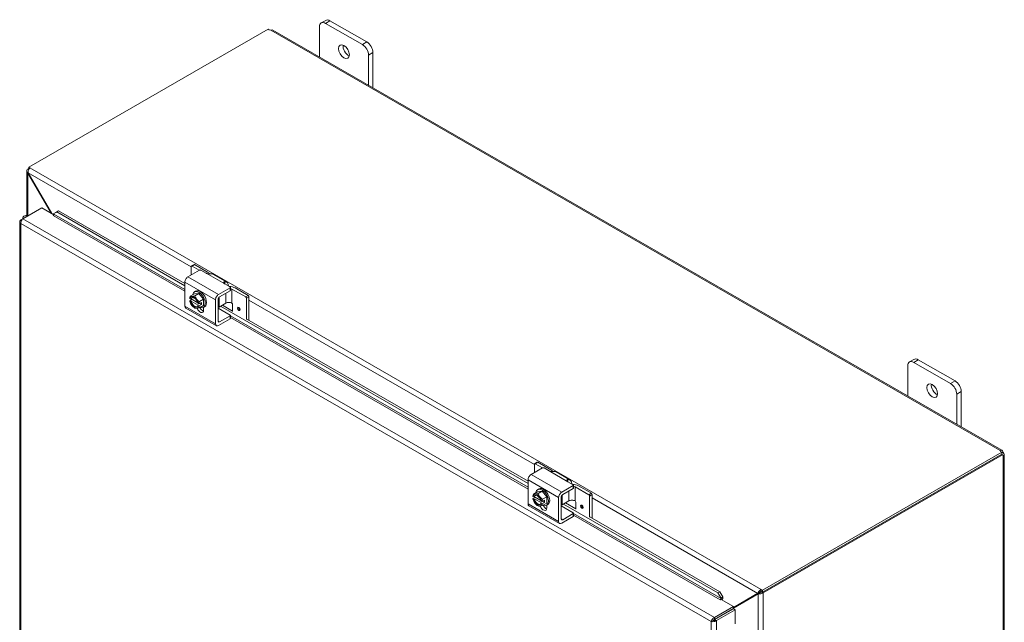
# Model space of a CAD drawing. Units: inches. Extents: x 8 to 210, y 4 to 131.
# Drawn here: x 184 to 210, y 102 to 118 of the extents above; entities that cross this region are included whole.
import ezdxf

# ---------------------------------------------------------------- set-up
doc = ezdxf.new("R2010")
doc.units = ezdxf.units.IN
doc.header["$LTSCALE"] = 13
doc.header["$MEASUREMENT"] = 0
doc.layers.add('Visible (ANSI)', color=7, linetype='Continuous', lineweight=5)
doc.layers.add('Visible Narrow (ANSI)', color=7, linetype='Continuous', lineweight=5)

msp = doc.modelspace()

# ---------------------------------------------------------------- linework, layer by layer
at = {"layer": 'Visible (ANSI)'}
for p, q in [((192.08933, 118.05129), (191.97114, 117.98324)), ((192.08699, 117.97185), (193.07188, 117.40469)), ((193.19007, 117.47275), (192.20517, 118.03991)), ((184.13705, 114.11836), (190.55025, 117.81148)), ((190.67604, 117.78871), (210.20053, 106.5453)), ((191.92284, 117.07073), (191.92284, 117.87659)), ((193.23603, 117.12037), (193.23603, 116.31451)), ((193.35422, 116.24645), (193.35422, 117.18843)), ((184.08413, 112.8278), (184.08413, 114.02105)), ((184.13705, 114.08637), (184.11275, 114.07238)), ((184.11275, 114.07238), (184.13272, 114.06088)), ((184.11275, 114.06779), (184.11275, 114.07238)), ((184.11275, 114.06779), (184.13092, 114.05733)), ((184.12002, 113.96866), (184.11275, 113.96447)), ((184.11275, 113.96447), (184.73517, 112.88641)), ((184.74968, 112.87806), (184.12001, 113.96868)), ((184.13705, 114.11836), (184.1686, 114.1002)), ((184.13705, 114.06842), (184.13705, 114.11836)), ((183.97634, 112.74129), (184.48176, 113.03234)), ((184.48176, 113.03234), (184.80348, 112.84708)), ((184.80834, 112.88029), (184.88419, 112.9242)), ((184.85686, 112.91117), (184.80834, 112.88029)), ((184.93271, 112.95508), (184.85686, 112.91117)), ((184.88419, 112.9242), (184.93271, 112.95508)), ((188.31679, 110.9475), (184.88419, 112.9242)), ((188.31679, 111.00632), (184.93271, 112.95508)), ((183.89681, 112.66143), (183.89681, 86.84672)), ((183.92543, 112.71175), (183.97541, 112.74053)), ((183.94429, 112.70089), (183.92543, 112.71175)), ((183.97337, 112.76103), (183.97337, 112.73935)), ((184.78817, 112.83084), (184.79075, 112.83232)), ((184.78831, 112.83076), (184.78817, 112.83084)), ((184.78844, 112.83084), (184.78831, 112.83076)), ((184.80834, 112.88029), (184.80893, 112.8676)), ((188.70747, 111.36494), (188.39887, 111.18722)), ((188.48948, 111.46379), (188.48948, 111.2394)), ((188.49528, 111.47658), (188.56356, 111.51591)), ((188.70408, 111.36298), (188.50918, 111.47522)), ((188.57746, 111.51454), (188.9271, 111.3132)), ((188.74687, 111.36494), (188.88705, 111.28421)), ((188.31679, 111.04507), (188.31679, 110.40434)), ((189.06856, 111.25778), (189.43822, 111.04491)), ((188.57386, 110.78498), (188.60669, 110.80388)), ((189.21962, 110.71459), (189.52822, 110.8923)), ((189.24687, 110.65133), (189.52822, 110.81335)), ((189.38803, 110.99571), (189.52822, 110.91498)), ((189.53638, 110.90364), (189.53638, 110.82469)), ((189.94713, 110.64715), (189.57714, 110.86022)), ((189.66578, 110.88782), (190.01542, 110.68648)), ((188.44822, 110.54736), (188.50838, 110.582)), ((188.44896, 110.60185), (188.47422, 110.5873)), ((188.47422, 110.53037), (188.44896, 110.54492)), ((188.57123, 110.72884), (188.46164, 110.66573)), ((188.47422, 110.5873), (188.4867, 110.59449)), ((188.4867, 110.53755), (188.47422, 110.53037)), ((188.4867, 110.59449), (188.66084, 110.49421)), ((188.67742, 110.42772), (188.4867, 110.53755)), ((188.57123, 110.72884), (188.69434, 110.74012)), ((188.69434, 110.74012), (188.58475, 110.67702)), ((188.69434, 110.74012), (188.81745, 110.58705)), ((188.81745, 110.58705), (188.70787, 110.52394)), ((188.81745, 110.58705), (188.81745, 110.42268)), ((189.13754, 109.9317), (189.13754, 110.57243)), ((189.20583, 110.00253), (189.20583, 110.58025)), ((189.96683, 110.61304), (189.96683, 110.04794)), ((190.03511, 110.65236), (190.03511, 110.0168)), ((188.34094, 110.35102), (189.16169, 109.87838)), ((188.66495, 110.47747), (188.69021, 110.46292)), ((188.66495, 110.42054), (188.67742, 110.42772)), ((188.69021, 110.40599), (188.66495, 110.42054)), ((188.69445, 110.4625), (188.75901, 110.49968)), ((188.75901, 110.44275), (188.69445, 110.40556)), ((188.81745, 110.42268), (188.70787, 110.35958)), ((188.70958, 110.47121), (188.75901, 110.44275)), ((188.75901, 110.49968), (188.75901, 110.44275)), ((188.81482, 110.36654), (188.84765, 110.38545)), ((188.81942, 110.36919), (188.81942, 110.29292)), ((189.20583, 110.34908), (189.52822, 110.16342)), ((189.41299, 110.48064), (189.23472, 110.37799)), ((197.50918, 105.65395), (189.27024, 110.39844)), ((189.59716, 110.269), (189.32131, 110.42785)), ((189.57714, 110.48064), (189.57746, 110.48046)), ((189.59716, 110.44634), (189.59716, 110.26081)), ((189.52822, 110.06179), (189.21962, 109.88407)), ((189.52822, 110.14074), (189.24687, 109.97872)), ((189.53638, 110.15208), (189.53638, 110.07313)), ((197.50918, 105.71277), (189.97358, 110.05224)), ((207.84771, 108.97665), (207.72952, 108.90859)), ((208.94845, 108.3981), (207.96355, 108.96526)), ((207.68122, 107.99608), (207.68122, 108.80194)), ((207.84537, 108.8972), (208.83026, 108.33004)), ((208.99441, 108.04572), (208.99441, 107.23986)), ((209.1126, 107.1718), (209.1126, 108.11378)), ((210.19963, 106.49615), (203.78643, 102.80304)), ((210.19963, 106.43997), (203.78643, 102.74686)), ((203.81073, 102.72907), (210.22223, 106.42121)), ((210.16153, 106.52582), (210.16153, 106.53488)), ((210.22223, 106.42121), (210.19464, 106.4371)), ((210.19963, 106.43997), (210.19963, 106.49615)), ((210.23064, 106.49478), (210.19963, 106.47693)), ((210.20546, 106.46212), (210.19963, 106.45877)), ((210.23851, 106.48115), (210.20546, 106.46212)), ((210.23851, 106.40156), (210.23075, 106.40603)), ((210.26713, 106.43006), (210.26713, 79.30121)), ((197.89986, 106.07139), (197.59126, 105.89368)), ((197.68187, 106.17024), (197.68187, 105.94586)), ((197.68766, 106.18304), (197.75595, 106.22236)), ((197.89646, 106.06944), (197.70156, 106.18167)), ((197.76985, 106.221), (198.11949, 106.01965)), ((197.93925, 106.07139), (198.07944, 105.99066)), ((198.26094, 105.96424), (198.63061, 105.75136)), ((197.50918, 105.75152), (197.50918, 105.1108)), ((197.76625, 105.49143), (197.79908, 105.51034)), ((198.41201, 105.42104), (198.72061, 105.59875)), ((198.43925, 105.35778), (198.72061, 105.5198)), ((198.58042, 105.70217), (198.72061, 105.62144)), ((198.72877, 105.6101), (198.72877, 105.53114)), ((199.13952, 105.35361), (198.76952, 105.56668)), ((198.85816, 105.59428), (199.2078, 105.39293)), ((197.64061, 105.25381), (197.70077, 105.28846)), ((197.64135, 105.30831), (197.66661, 105.29376)), ((197.66661, 105.23682), (197.64135, 105.25137)), ((197.76361, 105.43529), (197.65403, 105.37219)), ((197.66661, 105.29376), (197.67909, 105.30094)), ((197.67909, 105.24401), (197.66661, 105.23682)), ((197.67909, 105.30094), (197.85323, 105.20066)), ((197.86981, 105.13418), (197.67909, 105.24401)), ((197.76361, 105.43529), (197.88673, 105.44658)), ((197.88673, 105.44658), (197.77714, 105.38347)), ((197.88673, 105.44658), (198.00984, 105.2935)), ((198.00984, 105.2935), (197.90025, 105.2304)), ((198.00984, 105.2935), (198.00984, 105.12914)), ((198.32993, 104.63816), (198.32993, 105.27888)), ((198.39822, 104.70899), (198.39822, 105.2867)), ((199.15922, 105.31949), (199.15922, 104.75439)), ((199.2275, 105.35882), (199.2275, 104.72326)), ((197.53333, 105.05748), (198.35408, 104.58484)), ((197.85733, 105.18393), (197.8826, 105.16938)), ((197.85733, 105.12699), (197.86981, 105.13418)), ((197.8826, 105.11244), (197.85733, 105.12699)), ((197.88683, 105.16896), (197.9514, 105.20614)), ((197.9514, 105.1492), (197.88683, 105.11202)), ((198.00984, 105.12914), (197.90025, 105.06604)), ((197.90197, 105.17767), (197.9514, 105.1492)), ((197.9514, 105.20614), (197.9514, 105.1492)), ((198.00721, 105.073), (198.04004, 105.0919)), ((198.01181, 105.07565), (198.01181, 104.99938)), ((198.39822, 105.05553), (198.72061, 104.86988)), ((198.60537, 105.1871), (198.42711, 105.08444)), ((202.59669, 102.72425), (198.46263, 105.1049)), ((198.78955, 104.97546), (198.5137, 105.13431)), ((198.76952, 105.1871), (198.76985, 105.18691)), ((198.78955, 105.15279), (198.78955, 104.96727)), ((198.72061, 104.76824), (198.41201, 104.59053)), ((198.72061, 104.84719), (198.43925, 104.68517)), ((198.72877, 104.85854), (198.72877, 104.77959)), ((202.64521, 102.75513), (199.16597, 104.75869)), ((202.64521, 102.75513), (202.59669, 102.72425)), ((202.59669, 102.72425), (202.68092, 102.58816)), ((202.72944, 102.61904), (202.64521, 102.75513)), ((202.68092, 102.58816), (202.72944, 102.61904)), ((202.73003, 102.60635), (202.72944, 102.61904)), ((203.01094, 102.33339), (203.71385, 102.7413)), ((203.66526, 102.71332), (203.01094, 102.33361)), ((203.01094, 102.31683), (203.67251, 102.70076)), ((203.71385, 102.7413), (203.66526, 102.71332)), ((203.7211, 102.72874), (203.67251, 102.70076)), ((203.75488, 102.8212), (203.75488, 102.76503)), ((203.75488, 102.8212), (203.78643, 102.80304)), ((203.78643, 102.74686), (203.75488, 102.76503)), ((203.76214, 102.75705), (203.76544, 102.75895)), ((203.76214, 102.75705), (203.81073, 102.72907)), ((203.76214, 102.75246), (203.76214, 102.75705)), ((203.76214, 102.75246), (203.81073, 102.72448)), ((203.78643, 102.80304), (203.78643, 102.74686)), ((203.81073, 102.72907), (203.81073, 102.72448)), ((203.01094, 102.3621), (202.50552, 102.07105)), ((202.66089, 102.53862), (202.66102, 102.5387)), ((202.66102, 102.53855), (202.66089, 102.53862)), ((202.68277, 102.55108), (202.66102, 102.53855)), ((202.68092, 102.58816), (202.68151, 102.57546)), ((202.68277, 102.55108), (203.01094, 102.3621)), ((203.01094, 102.30592), (203.01094, 102.3621)), ((202.50552, 102.01487), (203.01094, 102.30592)), ((202.50785, 102.01085), (203.01326, 102.3019)), ((202.55643, 101.98287), (203.06185, 102.27392)), ((203.01326, 102.3019), (203.06185, 102.27392)), ((203.06185, 102.27392), (203.06185, 101.89449)), ((202.46681, 101.98981), (202.41822, 101.96183)), ((202.50552, 102.01487), (202.50552, 102.07105)), ((202.50785, 102.01085), (202.55643, 101.98287))]:
    msp.add_line(p, q, dxfattribs=at)
for centre in [(188.74369, 110.60418), (197.93608, 105.31064)]:
    msp.add_arc(centre, 0.30156, 195.027077, 214.572391, dxfattribs=at)
for centre, major_axis, ratio, start_param, end_param in [((192.08699, 117.78206), (-0.11585, 0.20117), 0.57809312, 5.49972085, 7.07051718), ((192.20517, 117.85012), (-0.11585, 0.20117), 0.57809312, 5.49972085, 6.28318531), ((190.60964, 117.82669), (-0.065, 0), 0.5758617, 0.41853742, 1.69214211), ((192.69762, 117.28186), (0.10148, -0.17623), 0.57809312, 3.76039877, 5.66437919), ((193.07188, 117.2149), (0.11585, -0.20117), 0.57809312, 0.78733187, 2.3581282), ((193.19007, 117.28296), (-0.11585, 0.20117), 0.57809312, 3.92892453, 5.49972085), ((184.08944, 112.76103), (-0.11607, 0), 0.5758617, 4.42785534, 6.56771894), ((184.08944, 112.76103), (-0.05804, 0), 0.5758617, 5.21531068, 5.78026361), ((184.78844, 112.85456), (-0.01448, -0.02515), 0.57809312, 0.78346445, 2.40662066), ((188.50918, 111.45244), (-0.0139, 0.02414), 0.57809312, 5.49972085, 7.07051718), ((188.57746, 111.49177), (-0.0139, 0.02414), 0.57809312, 5.49972085, 6.28318531), ((188.72717, 111.35359), (0.02786, 0), 0.5758617, 0.78539816, 2.35619449), ((188.76295, 111.21867), (0.23214, 0), 0.5758617, 0.36638313, 0.78539816), ((188.39887, 111.09233), (-0.05792, -0.10059), 0.57809312, 3.92505711, 5.49585344), ((188.95271, 111.05661), (0.11585, 0.20117), 0.57809312, 0, 0.37194761), ((189.32237, 110.84373), (0.11585, 0.20117), 0.57809312, 5.49972085, 6.65513292), ((188.69434, 110.57576), (-0.12048, 0.20922), 0.57809312, 2.50466093, 6.92011703), ((188.72717, 110.59467), (-0.12048, 0.20922), 0.57809312, 3.14159265, 6.28318531), ((189.50163, 110.79329), (0.23214, 0), 0.5758617, 0.78539816, 1.54563375), ((189.50852, 110.90364), (0.02786, 0), 0.5758617, 5.49778714, 7.06858347), ((189.50852, 110.82469), (0.02786, 0), 0.5758617, 5.49778714, 6.28318531), ((189.49506, 110.81296), (-0.11607, 0), 0.5758617, 3.92699082, 4.34844193), ((188.62058, 110.67508), (0.12287, 0.21337), 0.57809312, 1.93372645, 2.21236373), ((188.74369, 110.63265), (-0.29955, 0), 0.5758617, 0.16514868, 0.17950704), ((188.74369, 110.57571), (-0.29955, 0), 0.5758617, 0.16514868, 0.17950704), ((188.62058, 110.67508), (0.12287, 0.21337), 0.57809312, 2.49615784, 2.61687817), ((188.56958, 110.50392), (-0.08689, 0.15088), 0.57809312, 6.02331963, 6.86915926), ((188.56958, 110.50392), (0.08689, -0.15088), 0.57809312, 4.13028245, 4.97612208), ((188.68213, 110.7629), (-0.22956, -0.08903), 0.2096643, 0.212054, 0.63258833), ((188.56958, 110.50392), (-0.06951, 0.1207), 0.57809312, 4.18160478, 6.81783692), ((188.56958, 110.50392), (0.06951, -0.1207), 0.57809312, 4.18160478, 6.81783692), ((188.58206, 110.5111), (-0.06951, 0.1207), 0.57809312, 0.08951366, 0.53465162), ((188.58206, 110.5111), (0.06951, -0.1207), 0.57809312, 4.18160478, 6.19367165), ((188.68213, 110.7629), (0.22956, 0.08903), 0.2096643, 3.77418098, 4.19471532), ((188.56958, 110.50392), (-0.08689, 0.15088), 0.57809312, 4.97612208, 6.02331963), ((188.80525, 110.692), (0.20163, -0.14132), 0.78775742, 3.93927434, 4.35980867), ((188.56958, 110.50392), (-0.08689, 0.15088), 0.57809312, 4.13028245, 4.97612208), ((188.80525, 110.692), (0.20163, -0.14132), 0.78775742, 4.35980867, 4.78034301), ((188.8668, 110.53329), (-0.12287, -0.21337), 0.57809312, 5.0753191, 5.35395638), ((189.21962, 110.61969), (0.05792, 0.10059), 0.57809312, 0.78346445, 2.35426078), ((189.24687, 110.60388), (-0.02896, -0.05029), 0.57809312, 3.92505711, 5.49585344), ((189.94713, 110.62438), (0.0139, -0.02414), 0.57809312, 0.78733187, 2.3581282), ((190.01542, 110.6637), (-0.0139, 0.02414), 0.57809312, 3.92892453, 5.49972085), ((188.39887, 110.45161), (-0.05792, -0.10059), 0.57809312, 5.49585344, 6.28318531), ((188.68213, 110.51636), (-0.20163, 0.14132), 0.78775742, 1.12970992, 1.21821602), ((188.56958, 110.50392), (0.08689, -0.15088), 0.57809312, 4.97612208, 6.02331963), ((188.68213, 110.51636), (-0.20163, 0.14132), 0.78775742, 1.21821602, 1.63875035), ((188.80525, 110.44546), (-0.22956, -0.08903), 0.2096643, 0.212054, 0.63258833), ((188.56958, 110.50392), (0.08689, -0.15088), 0.57809312, 6.02331963, 6.86915926), ((188.80525, 110.44546), (-0.22956, -0.08903), 0.2096643, 0.63258833, 1.05312267), ((188.72717, 110.34604), (0.06511, -0.11306), 0.57809312, 4.38545124, 7.07051718), ((188.74369, 110.63265), (0.29955, 0), 0.5758617, 4.53288194, 4.5472403), ((188.74369, 110.57571), (-0.29955, 0), 0.5758617, 1.39128928, 1.40564765), ((188.8668, 110.53329), (-0.12287, -0.21337), 0.57809312, 5.63775049, 5.91638777), ((188.79545, 110.38537), (0.06511, -0.11306), 0.57809312, 4.55861976, 5.73352124), ((189.19368, 110.40162), (0.05804, 0), 0.5758617, 4.92325172, 5.49778714), ((189.49506, 110.43338), (0.11607, 0), 0.5758617, 0.78539816, 2.35619449), ((189.57746, 110.45768), (-0.0139, 0.02414), 0.57809312, 3.92892453, 5.49972085), ((189.24687, 110.02616), (-0.02896, -0.05029), 0.57809312, 5.49585344, 7.06664976), ((189.50852, 110.15208), (0.02786, 0), 0.5758617, 5.49778714, 7.06858347), ((189.50852, 110.07313), (0.02786, 0), 0.5758617, 5.49778714, 6.28318531), ((189.21962, 109.97897), (-0.05792, -0.10059), 0.57809312, 5.49585344, 7.06664976), ((207.84537, 108.70742), (-0.11585, 0.20117), 0.57809312, 5.49972085, 7.07051718), ((207.96355, 108.77548), (-0.11585, 0.20117), 0.57809312, 5.49972085, 6.28318531), ((208.456, 108.20721), (0.10148, -0.17623), 0.57809312, 3.76039877, 5.66437919), ((208.83026, 108.14025), (0.11585, -0.20117), 0.57809312, 0.78733187, 2.3581282), ((208.94845, 108.20831), (-0.11585, 0.20117), 0.57809312, 3.92892453, 5.49972085), ((210.22605, 106.53035), (-0.065, 0), 0.5758617, 6.16183953, 7.43544422), ((210.26683, 106.45972), (-0.03244, -0.05633), 0.57809312, 5.73957221, 6.40259738), ((210.26683, 106.50669), (0.03244, -0.05633), 0.57809312, 4.59297691, 4.83566847), ((197.70156, 106.1589), (-0.0139, 0.02414), 0.57809312, 5.49972085, 7.07051718), ((197.76985, 106.19822), (-0.0139, 0.02414), 0.57809312, 5.49972085, 6.28318531), ((197.91956, 106.06005), (0.02786, 0), 0.5758617, 0.78539816, 2.35619449), ((197.59126, 105.79879), (-0.05792, -0.10059), 0.57809312, 3.92505711, 5.49585344), ((197.95534, 105.92512), (0.23214, 0), 0.5758617, 0.36638313, 0.78539816), ((198.1451, 105.76307), (0.11585, 0.20117), 0.57809312, 0, 0.37194761), ((198.51476, 105.55019), (0.11585, 0.20117), 0.57809312, 5.49972085, 6.65513292), ((197.88673, 105.28222), (-0.12048, 0.20922), 0.57809312, 2.50466093, 6.92011703), ((197.91956, 105.30112), (-0.12048, 0.20922), 0.57809312, 3.14159265, 6.28318531), ((198.69401, 105.49975), (0.23214, 0), 0.5758617, 0.78539816, 1.54563375), ((198.70091, 105.6101), (0.02786, 0), 0.5758617, 5.49778714, 7.06858347), ((198.70091, 105.53114), (0.02786, 0), 0.5758617, 5.49778714, 6.28318531), ((198.68745, 105.51941), (-0.11607, 0), 0.5758617, 3.92699082, 4.34844193), ((197.81297, 105.38153), (0.12287, 0.21337), 0.57809312, 1.93372645, 2.21236373), ((197.93608, 105.33911), (-0.29955, 0), 0.5758617, 0.16514868, 0.17950704), ((197.93608, 105.28217), (-0.29955, 0), 0.5758617, 0.16514868, 0.17950704), ((197.81297, 105.38153), (0.12287, 0.21337), 0.57809312, 2.49615784, 2.61687817), ((197.76197, 105.21038), (-0.08689, 0.15088), 0.57809312, 6.02331963, 6.86915926), ((197.76197, 105.21038), (0.08689, -0.15088), 0.57809312, 4.13028245, 4.97612208), ((197.87452, 105.46936), (-0.22956, -0.08903), 0.2096643, 0.212054, 0.63258833), ((197.76197, 105.21038), (-0.06951, 0.1207), 0.57809312, 4.18160478, 6.81783692), ((197.77445, 105.21756), (-0.06951, 0.1207), 0.57809312, 0.08951366, 0.53465162), ((197.77445, 105.21756), (0.06951, -0.1207), 0.57809312, 4.18160478, 6.19367165), ((197.87452, 105.46936), (0.22956, 0.08903), 0.2096643, 3.77418098, 4.19471532), ((197.76197, 105.21038), (-0.08689, 0.15088), 0.57809312, 4.97612208, 6.02331963), ((197.99764, 105.39846), (0.20163, -0.14132), 0.78775742, 3.93927434, 4.35980867), ((197.76197, 105.21038), (-0.08689, 0.15088), 0.57809312, 4.13028245, 4.97612208), ((197.99764, 105.39846), (0.20163, -0.14132), 0.78775742, 4.35980867, 4.78034301), ((198.41201, 105.32615), (0.05792, 0.10059), 0.57809312, 0.78346445, 2.35426078), ((198.43925, 105.31033), (-0.02896, -0.05029), 0.57809312, 3.92505711, 5.49585344), ((199.13952, 105.33084), (0.0139, -0.02414), 0.57809312, 0.78733187, 2.3581282), ((199.2078, 105.37016), (-0.0139, 0.02414), 0.57809312, 3.92892453, 5.49972085), ((197.59126, 105.15806), (-0.05792, -0.10059), 0.57809312, 5.49585344, 6.28318531), ((197.76197, 105.21038), (0.06951, -0.1207), 0.57809312, 4.18160478, 6.81783692), ((197.87452, 105.22281), (-0.20163, 0.14132), 0.78775742, 1.12970992, 1.21821602), ((197.76197, 105.21038), (0.08689, -0.15088), 0.57809312, 4.97612208, 6.02331963), ((197.87452, 105.22281), (-0.20163, 0.14132), 0.78775742, 1.21821602, 1.63875035), ((197.99764, 105.15192), (-0.22956, -0.08903), 0.2096643, 0.212054, 0.63258833), ((197.76197, 105.21038), (0.08689, -0.15088), 0.57809312, 6.02331963, 6.86915926), ((197.99764, 105.15192), (-0.22956, -0.08903), 0.2096643, 0.63258833, 1.05312267), ((197.91956, 105.0525), (0.06511, -0.11306), 0.57809312, 4.38545124, 7.07051718), ((197.93608, 105.33911), (0.29955, 0), 0.5758617, 4.53288194, 4.5472403), ((197.93608, 105.28217), (-0.29955, 0), 0.5758617, 1.39128928, 1.40564765), ((198.05919, 105.23974), (-0.12287, -0.21337), 0.57809312, 5.0753191, 5.35395638), ((198.05919, 105.23974), (-0.12287, -0.21337), 0.57809312, 5.63775049, 5.91638777), ((197.98784, 105.09182), (0.06511, -0.11306), 0.57809312, 4.55861976, 5.73352124), ((198.38607, 105.10808), (0.05804, 0), 0.5758617, 4.92325172, 5.49778714), ((198.68745, 105.13984), (0.11607, 0), 0.5758617, 0.78539816, 2.35619449), ((198.76985, 105.16414), (-0.0139, 0.02414), 0.57809312, 3.92892453, 5.49972085), ((198.70091, 104.85854), (0.02786, 0), 0.5758617, 5.49778714, 7.06858347), ((198.70091, 104.77959), (0.02786, 0), 0.5758617, 5.49778714, 6.28318531), ((198.41201, 104.68542), (-0.05792, -0.10059), 0.57809312, 5.49585344, 7.06664976), ((198.43925, 104.73262), (-0.02896, -0.05029), 0.57809312, 5.49585344, 7.06664976), ((202.66102, 102.56242), (0.04877, 0.08469), 0.57809312, 4.72284642, 5.54821331), ((203.73437, 102.75312), (-0.02902, -0.01678), 0.00167248, 3.92602396, 5.49682029), ((203.74162, 102.74055), (0.02902, 0.01678), 0.00167248, 0.78443127, 2.3552276), ((202.66102, 102.56242), (-0.01448, -0.02515), 0.57809312, 0.78346445, 2.40662066)]:
    msp.add_ellipse(centre, major_axis=major_axis, ratio=ratio, start_param=start_param, end_param=end_param, dxfattribs=at)
for centre, major_axis in [((192.57943, 117.2138), (-0.10148, 0.17623)), ((189.76164, 110.32657), (-0.02549, 0.04426)), ((208.33781, 108.13915), (-0.10148, 0.17623)), ((198.95403, 105.03302), (-0.02549, 0.04426))]:
    msp.add_ellipse(centre, major_axis=major_axis, ratio=0.57809312, dxfattribs=at)
for points, knots in [([(190.67604, 117.78869), (190.66383, 117.79556), (190.64433, 117.7953), (190.62511, 117.79126), (190.62257, 117.79073), (190.62003, 117.79015), (190.61751, 117.78954)], [0.001517409, 0.001517409, 0.001517409, 0.001517409, 0.586574909, 0.586574909, 0.586574909, 0.664052381, 0.664052381, 0.664052381, 0.664052381]), ([(184.11275, 114.06779), (184.08855, 114.05385), (184.07857, 114.02754), (184.08755, 114.00131), (184.09199, 113.98832), (184.10077, 113.97549), (184.11275, 113.96447)], [-3.14159265, -3.14159265, -3.14159265, -3.14159265, -2.09094207, -2.09094207, -2.09094207, -1.57079633, -1.57079633, -1.57079633, -1.57079633]), ([(184.12001, 113.96868), (184.11282, 114.0008), (184.11953, 114.04023), (184.13696, 114.06829), (184.14559, 114.08218), (184.15661, 114.0933), (184.1686, 114.1002)], [1.57079633, 1.57079633, 1.57079633, 1.57079633, 2.62144691, 2.62144691, 2.62144691, 3.14159265, 3.14159265, 3.14159265, 3.14159265]), ([(183.91383, 112.7012), (183.89789, 112.68388), (183.89279, 112.66235), (183.90037, 112.64274), (183.90486, 112.63114), (183.91358, 112.62024), (183.92543, 112.61112)], [-0.881435434, -0.881435434, -0.881435434, -0.881435434, -0.327518924, -0.327518924, -0.327518924, 0, 0, 0, 0]), ([(183.97634, 112.74129), (183.95609, 112.72493), (183.93631, 112.69275), (183.92842, 112.65902), (183.92457, 112.64259), (183.92345, 112.62596), (183.92543, 112.61112)], [-1, -1, -1, -1, -0.327518924, -0.327518924, -0.327518924, 0, 0, 0, 0]), ([(189.01837, 111.26836), (189.01054, 111.26781), (189.00037, 111.26712), (188.97748, 111.2664), (188.96475, 111.26642), (188.94108, 111.26803), (188.92864, 111.26968), (188.90576, 111.27537), (188.8953, 111.27946), (188.88705, 111.28421)], [0.435360431, 0.435360431, 0.435360431, 0.435360431, 0.534540164, 0.534540164, 0.633719897, 0.633719897, 0.729501643, 0.729501643, 0.825283389, 0.825283389, 0.825283389, 0.825283389]), ([(189.38803, 110.99571), (189.38066, 110.99996), (189.37407, 111.00529), (189.36472, 111.01679), (189.36197, 111.02292), (189.36029, 111.0339), (189.36131, 111.03952), (189.36734, 111.04853), (189.37234, 111.05187), (189.38107, 111.05461), (189.38439, 111.05523), (189.38803, 111.05549)], [0, 0, 0, 0, 0.085548741, 0.085548741, 0.171097482, 0.171097482, 0.258082281, 0.258082281, 0.34506708, 0.34506708, 0.388487764, 0.388487764, 0.388487764, 0.388487764]), ([(210.16153, 106.53488), (210.17008, 106.5466), (210.18496, 106.55271), (210.19818, 106.54653), (210.21141, 106.54033), (210.22181, 106.52221), (210.22833, 106.50224), (210.22914, 106.49976), (210.22991, 106.49727), (210.23064, 106.49478)], [2.47754027, 2.47754027, 2.47754027, 2.47754027, 3.10267966, 3.10267966, 3.10267966, 3.72816756, 3.72816756, 3.72816756, 3.80564503, 3.80564503, 3.80564503, 3.80564503]), ([(210.23851, 106.48115), (210.25296, 106.466), (210.26572, 106.44824), (210.26701, 106.43289), (210.2683, 106.41754), (210.25783, 106.40581), (210.24381, 106.40246), (210.24207, 106.40204), (210.2403, 106.40174), (210.23851, 106.40156)], [-2.23484871, -2.23484871, -2.23484871, -2.23484871, -1.60970932, -1.60970932, -1.60970932, -0.98422142, -0.98422142, -0.98422142, -0.90674395, -0.90674395, -0.90674395, -0.90674395]), ([(198.21076, 105.97482), (198.20292, 105.97426), (198.19276, 105.97358), (198.16986, 105.97286), (198.15714, 105.97287), (198.13347, 105.97449), (198.12103, 105.97613), (198.09814, 105.98182), (198.08769, 105.98591), (198.07944, 105.99066)], [0.435360431, 0.435360431, 0.435360431, 0.435360431, 0.534540164, 0.534540164, 0.633719897, 0.633719897, 0.729501643, 0.729501643, 0.825283389, 0.825283389, 0.825283389, 0.825283389]), ([(198.58042, 105.70217), (198.57305, 105.70641), (198.56646, 105.71175), (198.55711, 105.72324), (198.55436, 105.72937), (198.55268, 105.74035), (198.5537, 105.74598), (198.55973, 105.75498), (198.56473, 105.75833), (198.57346, 105.76106), (198.57678, 105.76168), (198.58042, 105.76194)], [0, 0, 0, 0, 0.085548741, 0.085548741, 0.171097482, 0.171097482, 0.258082281, 0.258082281, 0.34506708, 0.34506708, 0.388487764, 0.388487764, 0.388487764, 0.388487764]), ([(203.75488, 102.8212), (203.73068, 102.80727), (203.70286, 102.78004), (203.6846, 102.75242), (203.67555, 102.73875), (203.66882, 102.72513), (203.66526, 102.71332)], [-3.14159265, -3.14159265, -3.14159265, -3.14159265, -2.09094207, -2.09094207, -2.09094207, -1.57079633, -1.57079633, -1.57079633, -1.57079633]), ([(203.67251, 102.70076), (203.69672, 102.69513), (203.73421, 102.69753), (203.76724, 102.70683), (203.78359, 102.71143), (203.79875, 102.71758), (203.81073, 102.72448)], [1.57079633, 1.57079633, 1.57079633, 1.57079633, 2.62144691, 2.62144691, 2.62144691, 3.14159265, 3.14159265, 3.14159265, 3.14159265]), ([(202.50552, 102.07105), (202.47711, 102.05938), (202.44918, 102.0319), (202.43313, 102.00286), (202.42531, 101.98872), (202.42021, 101.97439), (202.41822, 101.96183)], [0, 0, 0, 0, 1.0563308, 1.0563308, 1.0563308, 1.57079633, 1.57079633, 1.57079633, 1.57079633]), ([(202.41822, 101.96183), (202.44247, 101.95256), (202.48006, 101.95153), (202.51314, 101.96144), (202.52356, 101.96457), (202.53351, 101.9687), (202.54244, 101.97369)], [0, 0, 0, 0, 1.05264509, 1.05264509, 1.05264509, 1.38455554, 1.38455554, 1.38455554, 1.38455554]), ([(202.46681, 101.98981), (202.47233, 101.99794), (202.48583, 102.00995), (202.50105, 102.01392), (202.50253, 102.01431), (202.50403, 102.01463), (202.50552, 102.01487)], [0, 0, 0, 0, 1.43101098, 1.43101098, 1.43101098, 1.57079633, 1.57079633, 1.57079633, 1.57079633]), ([(202.46681, 101.98981), (202.4766, 101.99056), (202.49373, 101.99626), (202.50479, 102.00744), (202.50587, 102.00854), (202.50689, 102.00967), (202.50785, 102.01085)], [0, 0, 0, 0, 1.43101098, 1.43101098, 1.43101098, 1.57079633, 1.57079633, 1.57079633, 1.57079633])]:
    msp.add_open_spline(points, degree=3, knots=knots, dxfattribs=at)
for points in [[(183.92543, 112.71175), (183.92114, 112.70845), (183.91724, 112.7049), (183.91383, 112.7012)], [(210.19744, 106.43549), (210.19718, 106.43634), (210.19687, 106.43724), (210.19652, 106.43818)], [(202.90131, 102.23743), (202.90214, 102.23967), (202.90295, 102.24193), (202.90373, 102.24418)], [(202.54244, 101.97369), (202.54745, 101.97649), (202.55214, 101.97957), (202.55643, 101.98287)], [(202.56483, 102.04366), (202.56406, 102.04501), (202.56329, 102.04634), (202.5625, 102.04768)]]:
    msp.add_open_spline(points, degree=3, dxfattribs=at)
at = {"layer": 'Visible Narrow (ANSI)'}
for p, q in [((192.08699, 117.97185), (192.20517, 118.03991)), ((210.16153, 106.53488), (190.61751, 117.78954)), ((193.19007, 117.47275), (193.07188, 117.40469)), ((193.23603, 117.12037), (193.35422, 117.18843)), ((184.11275, 113.96447), (184.11275, 112.82651)), ((188.48948, 111.45247), (184.12001, 113.96868)), ((184.1686, 114.1002), (203.75488, 102.8212)), ((183.97634, 112.74129), (202.50552, 102.07105)), ((188.31679, 110.79899), (184.78844, 112.83084)), ((184.80893, 112.8676), (188.31679, 110.84755)), ((202.41822, 101.96183), (183.92543, 112.61112)), ((183.92543, 112.61112), (183.92543, 86.81745)), ((188.50918, 111.47522), (188.57746, 111.51454)), ((188.31679, 111.04507), (189.13754, 110.57243)), ((189.21962, 110.71459), (188.39887, 111.18722)), ((188.88705, 111.28421), (189.38803, 110.99571)), ((189.38803, 110.99571), (189.38803, 111.05549)), ((189.52822, 110.8923), (189.52822, 110.81335)), ((189.57714, 110.48064), (189.57714, 110.86022)), ((189.23472, 110.37799), (189.23472, 110.6422)), ((189.41299, 110.74699), (189.41299, 110.48064)), ((190.01542, 110.68648), (189.94713, 110.64715)), ((189.96683, 110.61304), (190.03511, 110.65236)), ((197.68187, 106.15893), (190.03511, 110.5624)), ((189.13754, 109.9317), (188.31679, 110.40434)), ((189.24687, 109.97872), (189.20583, 110.00235)), ((189.52822, 110.14074), (189.52822, 110.06179)), ((189.53638, 110.14524), (197.50918, 105.55401)), ((197.50918, 105.50545), (189.53638, 110.09668)), ((207.84537, 108.8972), (207.96355, 108.96526)), ((208.94845, 108.3981), (208.83026, 108.33004)), ((208.99441, 108.04572), (209.1126, 108.11378)), ((210.23851, 79.25012), (210.23851, 106.40156)), ((197.70156, 106.18167), (197.76985, 106.221)), ((198.41201, 105.42104), (197.59126, 105.89368)), ((198.07944, 105.99066), (198.58042, 105.70217)), ((197.50918, 105.75152), (198.32993, 105.27888)), ((198.58042, 105.70217), (198.58042, 105.76194)), ((198.72061, 105.59875), (198.72061, 105.5198)), ((198.76952, 105.1871), (198.76952, 105.56668)), ((198.42711, 105.08444), (198.42711, 105.34866)), ((198.60537, 105.45344), (198.60537, 105.1871)), ((199.2078, 105.39293), (199.13952, 105.35361)), ((199.15922, 105.31949), (199.2275, 105.35882)), ((203.66526, 102.71332), (199.2275, 105.26886)), ((198.32993, 104.63816), (197.50918, 105.1108)), ((198.72061, 104.84719), (198.72061, 104.76824)), ((198.72877, 104.8517), (202.68151, 102.57546)), ((202.66102, 102.5387), (198.72877, 104.80313)), ((198.43925, 104.68517), (198.39822, 104.70881)), ((202.68151, 102.57546), (202.73003, 102.60635)), ((203.67251, 101.08096), (203.67251, 102.70076)), ((203.81073, 102.72448), (203.81073, 75.52418)), ((202.66102, 102.5387), (202.66102, 102.53855)), ((202.83174, 102.19736), (202.82709, 102.20004)), ((202.9079, 102.24658), (202.9079, 102.24123)), ((202.41822, 76.16816), (202.41822, 101.96183)), ((202.55643, 101.98287), (202.55643, 76.14712))]:
    msp.add_line(p, q, dxfattribs=at)
for centre, major_axis, start_param, end_param in [((189.76295, 110.32733), (-0.02549, 0.04426), 0.02566621, 3.11592644), ((189.77805, 110.33602), (0.01483, -0.02575), 2.80033577, 6.62444219), ((198.95534, 105.03378), (-0.02549, 0.04426), 0.02566621, 3.11592644), ((198.97044, 105.04248), (0.01483, -0.02575), 2.80033577, 6.62444219)]:
    msp.add_ellipse(centre, major_axis=major_axis, ratio=0.57809312, start_param=start_param, end_param=end_param, dxfattribs=at)
msp.add_open_spline([(183.91383, 112.7012), (183.92223, 112.69546), (183.92986, 112.68988), (183.93648, 112.68428)], degree=3, dxfattribs=at)
msp.add_open_spline([(202.46681, 101.98981), (202.4698, 101.99004), (202.4729, 101.99038), (202.47929, 101.99088), (202.48237, 101.99104), (202.48965, 101.99095), (202.49369, 101.99061), (202.50392, 101.98887), (202.5099, 101.98715), (202.52463, 101.98195), (202.53416, 101.97766), (202.54244, 101.97369)], degree=3, knots=[-0.267427818, -0.267427818, -0.267427818, -0.267427818, -0.2285114, -0.2285114, -0.194480586, -0.194480586, -0.152152641, -0.152152641, -0.091753518, -0.091753518, 0, 0, 0, 0], dxfattribs=at)

doc.saveas('drawing.dxf')
